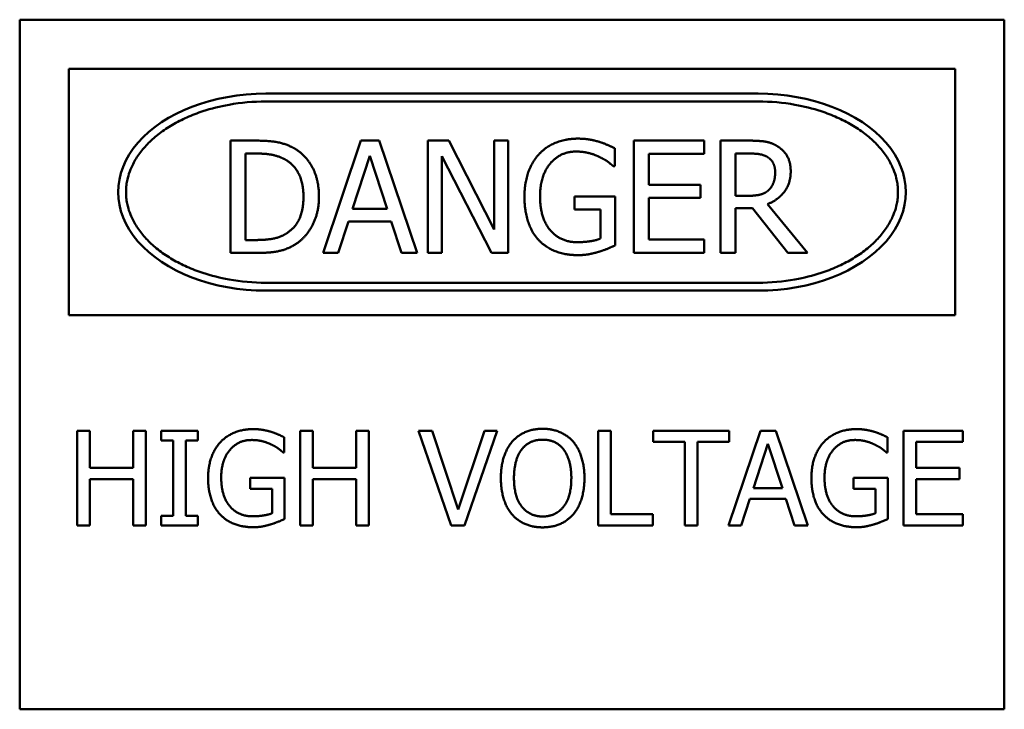
# Model space of a CAD drawing. Units: inches. Extents: x 3 to 337, y 7 to 213.
# Drawn here: x 133 to 138, y 122 to 126 of the extents above; entities that cross this region are included whole.
import ezdxf

# ---------------------------------------------------------------- set-up
doc = ezdxf.new("R2010")
doc.units = ezdxf.units.IN
doc.header["$LTSCALE"] = 20
doc.header["$MEASUREMENT"] = 0
doc.layers.add('Visible (ANSI)', color=7, linetype='Continuous', lineweight=50)

msp = doc.modelspace()

# ---------------------------------------------------------------- linework, layer by layer
at = {"layer": 'Visible (ANSI)'}
for p, q in [((132.6994, 122.1922), (132.6994, 125.6922)), ((132.6994, 125.6922), (137.6994, 125.6922)), ((137.6994, 125.6922), (137.6994, 122.1922)), ((137.4494, 125.4422), (132.9494, 125.4422)), ((132.9494, 125.4422), (132.9494, 124.1922)), ((137.4494, 124.1922), (137.4494, 125.4422)), ((136.4494, 125.3172), (133.9494, 125.3172)), ((133.9494, 125.2772), (136.4494, 125.2772)), ((133.7698, 125.0785), (133.7698, 124.5085)), ((133.8996, 125.0785), (133.7698, 125.0785)), ((134.4322, 125.0785), (134.24, 124.5085)), ((134.5255, 125.0785), (134.4322, 125.0785)), ((134.7176, 124.5085), (134.5255, 125.0785)), ((134.7717, 125.0785), (134.7717, 124.5085)), ((134.8793, 125.0785), (134.7717, 125.0785)), ((135.1089, 124.6272), (134.8793, 125.0785)), ((135.1089, 125.0785), (135.1089, 124.6272)), ((135.1796, 125.0785), (135.1089, 125.0785)), ((135.1796, 124.5085), (135.1796, 125.0785)), ((136.175, 125.0785), (135.8184, 125.0785)), ((135.8184, 125.0785), (135.8184, 124.5085)), ((136.175, 125.011), (136.175, 125.0785)), ((136.2581, 125.0785), (136.2581, 124.5085)), ((136.405, 125.0785), (136.2581, 125.0785)), ((133.8456, 124.5741), (133.8456, 125.0129)), ((133.8456, 125.0129), (133.9033, 125.0129)), ((134.3892, 124.7325), (134.477, 125.0009)), ((134.477, 125.0009), (134.5652, 124.7325)), ((135.7209, 124.9482), (135.7209, 125.0397)), ((135.8941, 125.011), (136.175, 125.011)), ((135.8941, 124.8549), (135.8941, 125.011)), ((136.3339, 124.7985), (136.3339, 125.0129)), ((136.3339, 125.0129), (136.4092, 125.0129)), ((134.8424, 124.9999), (135.0946, 124.5085)), ((134.8424, 124.5085), (134.8424, 124.9999)), ((135.7145, 124.9482), (135.7209, 124.9482)), ((136.156, 124.8549), (135.8941, 124.8549)), ((136.156, 124.7875), (136.156, 124.8549)), ((135.5163, 124.7953), (135.5163, 124.7288)), ((135.7232, 124.7953), (135.5163, 124.7953)), ((135.7232, 124.5463), (135.7232, 124.7953)), ((135.8941, 124.7875), (136.156, 124.7875)), ((135.8941, 124.5759), (135.8941, 124.7875)), ((136.4004, 124.7985), (136.3339, 124.7985)), ((136.6992, 124.5085), (136.4965, 124.7565)), ((134.5652, 124.7325), (134.3892, 124.7325)), ((135.5163, 124.7288), (135.6484, 124.7288)), ((135.6484, 124.7288), (135.6484, 124.5814)), ((136.3339, 124.7353), (136.4207, 124.7353)), ((136.3339, 124.5085), (136.3339, 124.7353)), ((136.4207, 124.7353), (136.6009, 124.5085)), ((134.3167, 124.5085), (134.3684, 124.6678)), ((134.3684, 124.6678), (134.586, 124.6678)), ((134.586, 124.6678), (134.6377, 124.5085)), ((133.9033, 124.5741), (133.8456, 124.5741)), ((136.175, 124.5759), (135.8941, 124.5759)), ((136.175, 124.5085), (136.175, 124.5759)), ((133.7698, 124.5085), (133.901, 124.5085)), ((134.24, 124.5085), (134.3167, 124.5085)), ((134.6377, 124.5085), (134.7176, 124.5085)), ((134.7717, 124.5085), (134.8424, 124.5085)), ((135.0946, 124.5085), (135.1796, 124.5085)), ((135.8184, 124.5085), (136.175, 124.5085)), ((136.2581, 124.5085), (136.3339, 124.5085)), ((136.6009, 124.5085), (136.6992, 124.5085)), ((136.4494, 124.3572), (133.9494, 124.3572)), ((133.9494, 124.3172), (136.4494, 124.3172)), ((132.9494, 124.1922), (137.4494, 124.1922)), ((132.9915, 123.6058), (132.9915, 123.1258)), ((133.0553, 123.6058), (132.9915, 123.6058)), ((133.0553, 123.4175), (133.0553, 123.6058)), ((133.2762, 123.6058), (133.2762, 123.4175)), ((133.34, 123.6058), (133.2762, 123.6058)), ((133.34, 123.1258), (133.34, 123.6058)), ((133.4186, 123.6058), (133.4186, 123.5568)), ((133.6045, 123.6058), (133.4186, 123.6058)), ((133.6045, 123.5568), (133.6045, 123.6058)), ((134.1242, 123.6058), (134.1242, 123.1258)), ((134.188, 123.6058), (134.1242, 123.6058)), ((134.188, 123.4175), (134.188, 123.6058)), ((134.4089, 123.6058), (134.4089, 123.4175)), ((134.4727, 123.6058), (134.4089, 123.6058)), ((134.4727, 123.1258), (134.4727, 123.6058)), ((134.7248, 123.6058), (134.8901, 123.1258)), ((134.7932, 123.6058), (134.7248, 123.6058)), ((134.9263, 123.2071), (134.7932, 123.6058)), ((135.0593, 123.6058), (134.9263, 123.2071)), ((134.9589, 123.1258), (135.1242, 123.6058)), ((135.1242, 123.6058), (135.0593, 123.6058)), ((135.6373, 123.6058), (135.6373, 123.1258)), ((135.7011, 123.6058), (135.6373, 123.6058)), ((135.7011, 123.1826), (135.7011, 123.6058)), ((135.9166, 123.6058), (135.9166, 123.549)), ((136.3025, 123.6058), (135.9166, 123.6058)), ((136.4612, 123.6058), (136.2994, 123.1258)), ((136.3025, 123.549), (136.3025, 123.6058)), ((136.5397, 123.6058), (136.4612, 123.6058)), ((136.7016, 123.1258), (136.5397, 123.6058)), ((137.4881, 123.6058), (137.1878, 123.6058)), ((137.1878, 123.6058), (137.1878, 123.1258)), ((137.4881, 123.549), (137.4881, 123.6058)), ((133.4186, 123.5568), (133.4796, 123.5568)), ((133.4796, 123.5568), (133.4796, 123.1748)), ((133.5434, 123.5568), (133.6045, 123.5568)), ((133.5434, 123.1748), (133.5434, 123.5568)), ((134.0421, 123.4961), (134.0421, 123.5731)), ((137.1057, 123.4961), (137.1057, 123.5731)), ((135.9166, 123.549), (136.0776, 123.549)), ((136.0776, 123.549), (136.0776, 123.1258)), ((136.1414, 123.549), (136.3025, 123.549)), ((136.1414, 123.1258), (136.1414, 123.549)), ((136.425, 123.3144), (136.4989, 123.5404)), ((136.4989, 123.5404), (136.5732, 123.3144)), ((137.2516, 123.549), (137.4881, 123.549)), ((137.2516, 123.4175), (137.2516, 123.549)), ((134.0367, 123.4961), (134.0421, 123.4961)), ((137.1003, 123.4961), (137.1057, 123.4961)), ((133.2762, 123.4175), (133.0553, 123.4175)), ((134.4089, 123.4175), (134.188, 123.4175)), ((137.4721, 123.4175), (137.2516, 123.4175)), ((137.4721, 123.3607), (137.4721, 123.4175)), ((133.0553, 123.3607), (133.2762, 123.3607)), ((133.0553, 123.1258), (133.0553, 123.3607)), ((133.2762, 123.3607), (133.2762, 123.1258)), ((133.8698, 123.3673), (133.8698, 123.3113)), ((134.0441, 123.3673), (133.8698, 123.3673)), ((134.0441, 123.1577), (134.0441, 123.3673)), ((134.188, 123.3607), (134.4089, 123.3607)), ((134.188, 123.1258), (134.188, 123.3607)), ((134.4089, 123.3607), (134.4089, 123.1258)), ((136.9334, 123.3673), (136.9334, 123.3113)), ((137.1077, 123.3673), (136.9334, 123.3673)), ((137.1077, 123.1577), (137.1077, 123.3673)), ((137.2516, 123.3607), (137.4721, 123.3607)), ((137.2516, 123.1826), (137.2516, 123.3607)), ((133.8698, 123.3113), (133.981, 123.3113)), ((133.981, 123.3113), (133.981, 123.1872)), ((136.5732, 123.3144), (136.425, 123.3144)), ((136.9334, 123.3113), (137.0446, 123.3113)), ((137.0446, 123.3113), (137.0446, 123.1872)), ((136.3639, 123.1258), (136.4075, 123.26)), ((136.4075, 123.26), (136.5907, 123.26)), ((136.5907, 123.26), (136.6343, 123.1258)), ((133.4186, 123.1748), (133.4186, 123.1258)), ((133.4796, 123.1748), (133.4186, 123.1748)), ((133.6045, 123.1748), (133.5434, 123.1748)), ((133.6045, 123.1258), (133.6045, 123.1748)), ((135.9154, 123.1826), (135.7011, 123.1826)), ((135.9154, 123.1258), (135.9154, 123.1826)), ((137.4881, 123.1826), (137.2516, 123.1826)), ((137.4881, 123.1258), (137.4881, 123.1826)), ((132.9915, 123.1258), (133.0553, 123.1258)), ((133.2762, 123.1258), (133.34, 123.1258)), ((133.4186, 123.1258), (133.6045, 123.1258)), ((134.1242, 123.1258), (134.188, 123.1258)), ((134.4089, 123.1258), (134.4727, 123.1258)), ((134.8901, 123.1258), (134.9589, 123.1258)), ((135.6373, 123.1258), (135.9154, 123.1258)), ((136.0776, 123.1258), (136.1414, 123.1258)), ((136.2994, 123.1258), (136.3639, 123.1258)), ((136.6343, 123.1258), (136.7016, 123.1258)), ((137.1878, 123.1258), (137.4881, 123.1258)), ((137.6994, 122.1922), (132.6994, 122.1922))]:
    msp.add_line(p, q, dxfattribs=at)
for centre, start_param, end_param in [((133.9494, 124.8172), 4.712389, 7.853982), ((136.4494, 124.8172), 1.570796, 4.712389)]:
    msp.add_ellipse(centre, major_axis=(-0.75, 0), ratio=0.666667, start_param=start_param, end_param=end_param, dxfattribs=at)
for points, knots in [([(133.9494, 124.3572), (133.8863, 124.3572), (133.7758, 124.3669), (133.6576, 124.3966), (133.5747, 124.4262), (133.5227, 124.4493), (133.4627, 124.4822), (133.4191, 124.5113), (133.3705, 124.5508), (133.3368, 124.5845), (133.3014, 124.6286), (133.2787, 124.6652), (133.2595, 124.7074), (133.2503, 124.7358), (133.2439, 124.7645), (133.2411, 124.7836), (133.2393, 124.8076), (133.2393, 124.8268), (133.2411, 124.8508), (133.2439, 124.87), (133.2503, 124.8986), (133.2595, 124.9271), (133.2787, 124.9692), (133.3014, 125.0059), (133.3368, 125.05), (133.3705, 125.0837), (133.4191, 125.1232), (133.4627, 125.1523), (133.5227, 125.1851), (133.5747, 125.2083), (133.6576, 125.2378), (133.7758, 125.2675), (133.8863, 125.2772), (133.9494, 125.2772)], [-9.424778, -9.424778, -9.424778, -9.424778, -9.162979, -8.966629, -8.901179, -8.770279, -8.70483, -8.57393, -8.50848, -8.37758, -8.312131, -8.181231, -8.115781, -8.017606, -7.984881, -7.919431, -7.886707, -7.821257, -7.788532, -7.723082, -7.690357, -7.592182, -7.526732, -7.395833, -7.330383, -7.199483, -7.134033, -7.003134, -6.937684, -6.806784, -6.741334, -6.544985, -6.283185, -6.283185, -6.283185, -6.283185]), ([(136.4494, 125.2772), (136.5125, 125.2772), (136.623, 125.2675), (136.7413, 125.2378), (136.8241, 125.2083), (136.8761, 125.1851), (136.9361, 125.1523), (136.9798, 125.1232), (137.0283, 125.0837), (137.0621, 125.05), (137.0975, 125.0059), (137.1202, 124.9692), (137.1394, 124.9271), (137.1486, 124.8986), (137.1549, 124.87), (137.1578, 124.8508), (137.1595, 124.8268), (137.1595, 124.8076), (137.1578, 124.7836), (137.1549, 124.7645), (137.1486, 124.7358), (137.1394, 124.7074), (137.1202, 124.6652), (137.0975, 124.6286), (137.0621, 124.5845), (137.0283, 124.5508), (136.9798, 124.5113), (136.9361, 124.4822), (136.8761, 124.4493), (136.8241, 124.4262), (136.7413, 124.3966), (136.623, 124.3669), (136.5125, 124.3572), (136.4494, 124.3572)], [-6.283185, -6.283185, -6.283185, -6.283185, -6.021386, -5.825036, -5.759587, -5.628687, -5.563237, -5.432337, -5.366887, -5.235988, -5.170538, -5.039638, -4.974188, -4.876014, -4.843289, -4.777839, -4.745114, -4.679664, -4.646939, -4.581489, -4.548764, -4.45059, -4.38514, -4.25424, -4.18879, -4.057891, -3.992441, -3.861541, -3.796091, -3.665191, -3.599742, -3.403392, -3.141593, -3.141593, -3.141593, -3.141593])]:
    msp.add_open_spline(points, degree=3, knots=knots, dxfattribs=at)
for points in [[(134.1038, 125.0332), (134.0714, 125.0544), (133.98, 125.0785), (133.8996, 125.0785)], [(135.5343, 125.0886), (135.4738, 125.0886), (135.3722, 125.048), (135.3375, 125.0106)], [(135.6401, 125.0729), (135.6161, 125.0803), (135.5634, 125.0886), (135.5343, 125.0886)], [(135.7209, 125.0397), (135.7066, 125.0471), (135.6595, 125.0674), (135.6401, 125.0729)], [(136.5501, 125.0484), (136.52, 125.0678), (136.454, 125.0785), (136.405, 125.0785)], [(133.9033, 125.0129), (133.9546, 125.0129), (134.0234, 124.9967), (134.0539, 124.9787)], [(134.2192, 124.793), (134.2192, 124.8761), (134.1587, 124.9967), (134.1038, 125.0332)], [(135.3375, 125.0106), (135.3015, 124.9718), (135.2627, 124.8627), (135.2627, 124.7939)], [(135.3417, 124.7962), (135.3417, 124.8992), (135.4433, 125.023), (135.5255, 125.023)], [(135.5255, 125.023), (135.5597, 125.023), (135.6193, 125.0078), (135.6424, 124.9962)], [(136.4092, 125.0129), (136.4406, 125.0129), (136.4835, 125.0041), (136.4997, 124.9935)], [(136.6147, 124.9237), (136.6147, 124.9685), (136.5801, 125.029), (136.5501, 125.0484)], [(134.0539, 124.9787), (134.0968, 124.9524), (134.1403, 124.8595), (134.1403, 124.7939)], [(135.6424, 124.9962), (135.6701, 124.9833), (135.7001, 124.9607), (135.7145, 124.9482)], [(136.4997, 124.9935), (136.5182, 124.981), (136.5357, 124.9427), (136.5357, 124.9177)], [(136.4965, 124.7565), (136.551, 124.7768), (136.6147, 124.8614), (136.6147, 124.9237)], [(136.5357, 124.9177), (136.5357, 124.8882), (136.52, 124.8438), (136.5034, 124.8281)], [(136.5034, 124.8281), (136.4854, 124.8101), (136.4332, 124.7985), (136.4004, 124.7985)], [(134.1403, 124.7939), (134.1403, 124.7274), (134.1005, 124.6387), (134.0608, 124.6119)], [(134.1028, 124.5542), (134.156, 124.5893), (134.2192, 124.7149), (134.2192, 124.793)], [(135.2627, 124.7939), (135.2627, 124.7214), (135.301, 124.6096), (135.3371, 124.5717)], [(135.3939, 124.6235), (135.3685, 124.653), (135.3417, 124.739), (135.3417, 124.7962)], [(134.0608, 124.6119), (134.0299, 124.5902), (133.9536, 124.5741), (133.9033, 124.5741)], [(135.5311, 124.563), (135.4877, 124.563), (135.4184, 124.5939), (135.3939, 124.6235)], [(133.901, 124.5085), (133.9703, 124.5085), (134.0594, 124.5269), (134.1028, 124.5542)], [(135.3371, 124.5717), (135.3731, 124.5343), (135.4733, 124.4974), (135.5338, 124.4974)], [(135.6484, 124.5814), (135.6267, 124.5722), (135.5629, 124.563), (135.5311, 124.563)], [(135.5338, 124.4974), (135.5657, 124.4974), (135.611, 124.5057), (135.6392, 124.514)], [(135.6392, 124.514), (135.6599, 124.52), (135.7089, 124.5399), (135.7232, 124.5463)], [(133.885, 123.6143), (133.834, 123.6143), (133.7484, 123.5801), (133.7193, 123.5486)], [(133.974, 123.6011), (133.9538, 123.6073), (133.9095, 123.6143), (133.885, 123.6143)], [(134.0421, 123.5731), (134.0301, 123.5793), (133.9904, 123.5965), (133.974, 123.6011)], [(135.3549, 123.6159), (135.3067, 123.6159), (135.2285, 123.5828), (135.2005, 123.5509)], [(135.5097, 123.5509), (135.4825, 123.5817), (135.4039, 123.6159), (135.3549, 123.6159)], [(136.9486, 123.6143), (136.8976, 123.6143), (136.812, 123.5801), (136.7829, 123.5486)], [(137.0376, 123.6011), (137.0174, 123.6073), (136.9731, 123.6143), (136.9486, 123.6143)], [(137.1057, 123.5731), (137.0936, 123.5793), (137.054, 123.5965), (137.0376, 123.6011)], [(133.7228, 123.3681), (133.7228, 123.4549), (133.8083, 123.5591), (133.8776, 123.5591)], [(133.8776, 123.5591), (133.9064, 123.5591), (133.9565, 123.5463), (133.976, 123.5365)], [(135.2005, 123.5509), (135.1729, 123.5179), (135.1429, 123.4261), (135.1429, 123.3658)], [(135.2487, 123.5109), (135.2686, 123.5365), (135.3207, 123.5607), (135.3553, 123.5607)], [(135.3553, 123.5607), (135.3888, 123.5607), (135.4424, 123.5358), (135.4615, 123.5109)], [(135.5673, 123.3658), (135.5673, 123.4257), (135.537, 123.519), (135.5097, 123.5509)], [(136.7864, 123.3681), (136.7864, 123.4549), (136.8719, 123.5591), (136.9412, 123.5591)], [(136.9412, 123.5591), (136.97, 123.5591), (137.0201, 123.5463), (137.0396, 123.5365)], [(133.7193, 123.5486), (133.6889, 123.5159), (133.6562, 123.4241), (133.6562, 123.3662)], [(133.976, 123.5365), (133.9993, 123.5257), (134.0246, 123.5066), (134.0367, 123.4961)], [(135.2094, 123.3658), (135.2094, 123.4125), (135.2297, 123.4864), (135.2487, 123.5109)], [(135.4615, 123.5109), (135.4802, 123.4868), (135.5008, 123.4132), (135.5008, 123.3658)], [(136.7829, 123.5486), (136.7525, 123.5159), (136.7198, 123.4241), (136.7198, 123.3662)], [(137.0396, 123.5365), (137.0629, 123.5257), (137.0882, 123.5066), (137.1003, 123.4961)], [(133.6562, 123.3662), (133.6562, 123.3051), (133.6885, 123.211), (133.7189, 123.1791)], [(133.7667, 123.2226), (133.7453, 123.2475), (133.7228, 123.3199), (133.7228, 123.3681)], [(135.1429, 123.3658), (135.1429, 123.3067), (135.1725, 123.2129), (135.2001, 123.181)], [(135.3553, 123.1709), (135.2888, 123.1709), (135.2094, 123.2713), (135.2094, 123.3658)], [(135.5008, 123.3658), (135.5008, 123.2713), (135.4218, 123.1709), (135.3553, 123.1709)], [(135.5097, 123.181), (135.5377, 123.2129), (135.5673, 123.3074), (135.5673, 123.3658)], [(136.7198, 123.3662), (136.7198, 123.3051), (136.7521, 123.211), (136.7825, 123.1791)], [(136.8303, 123.2226), (136.8089, 123.2475), (136.7864, 123.3199), (136.7864, 123.3681)], [(133.8822, 123.1717), (133.8457, 123.1717), (133.7873, 123.1977), (133.7667, 123.2226)], [(136.9458, 123.1717), (136.9093, 123.1717), (136.8509, 123.1977), (136.8303, 123.2226)], [(133.7189, 123.1791), (133.7492, 123.1476), (133.8336, 123.1165), (133.8846, 123.1165)], [(133.981, 123.1872), (133.9628, 123.1795), (133.9091, 123.1717), (133.8822, 123.1717)], [(133.9733, 123.1305), (133.9908, 123.1355), (134.032, 123.1522), (134.0441, 123.1577)], [(135.2001, 123.181), (135.2285, 123.1487), (135.3063, 123.1157), (135.3549, 123.1157)], [(135.3549, 123.1157), (135.402, 123.1157), (135.4802, 123.1476), (135.5097, 123.181)], [(136.7825, 123.1791), (136.8128, 123.1476), (136.8972, 123.1165), (136.9482, 123.1165)], [(137.0446, 123.1872), (137.0264, 123.1795), (136.9727, 123.1717), (136.9458, 123.1717)], [(137.0369, 123.1305), (137.0544, 123.1355), (137.0956, 123.1522), (137.1077, 123.1577)], [(133.8846, 123.1165), (133.9114, 123.1165), (133.9495, 123.1235), (133.9733, 123.1305)], [(136.9482, 123.1165), (136.975, 123.1165), (137.0131, 123.1235), (137.0369, 123.1305)]]:
    msp.add_open_spline(points, degree=2, dxfattribs=at)

doc.saveas('drawing.dxf')
